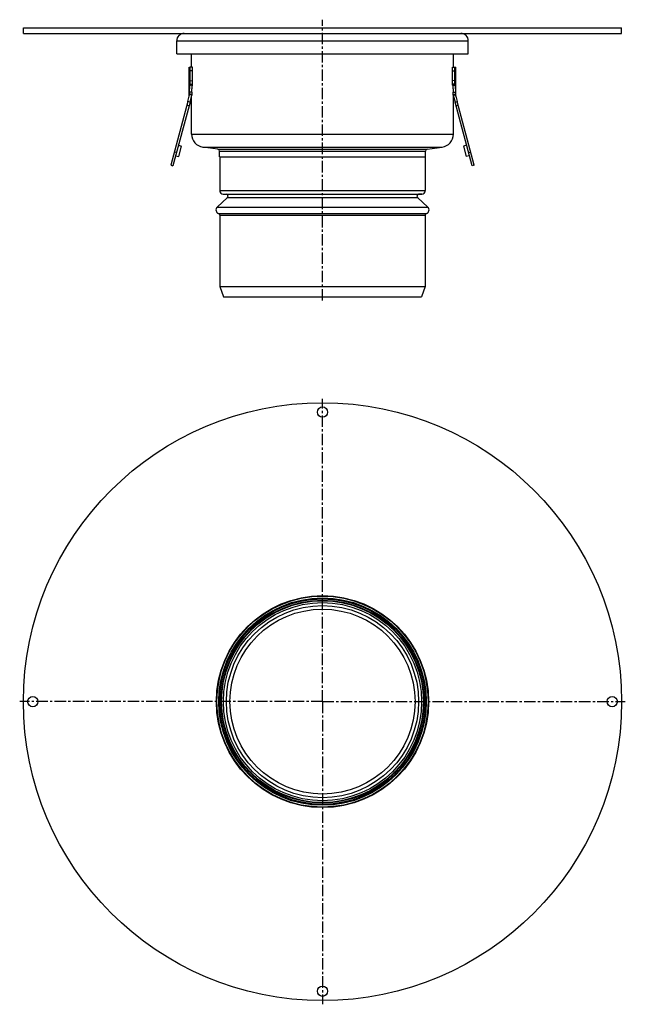
# Model space of a CAD drawing. Units: millimetres. Extents: x 48 to 372, y -327 to 200.
import ezdxf

# ---------------------------------------------------------------- set-up
doc = ezdxf.new("R2010")
doc.units = ezdxf.units.MM
doc.header["$LTSCALE"] = 16.335
doc.linetypes.add('CENTER', pattern=[0.6, 0.375, -0.075, 0.075, -0.075])
doc.layers.get('0').update_dxf_attribs({"linetype": 'CONTINUOUS'})
doc.layers.add('AXES', color=7, linetype='CONTINUOUS')

msp = doc.modelspace()

# ---------------------------------------------------------------- linework, layer by layer
at = {"color": 7, "linetype": 'Continuous'}
for p, q in [((139.46, 164.55), (139.46, 174.28)), ((140.71, 174.28), (139.46, 174.28)), ((140.71, 164.55), (140.71, 174.28)), ((279.93, 174.28), (281.18, 174.28)), ((279.93, 164.55), (279.93, 174.28)), ((281.18, 164.55), (281.18, 174.28)), ((138.22, 155.75), (129.11, 121.74)), ((139.43, 155.43), (130.31, 121.42)), ((290.32, 121.42), (281.21, 155.43)), ((291.53, 121.74), (282.42, 155.75)), ((133.26, 132.43), (134.91, 131.99)), ((133.41, 126.39), (134.91, 131.99)), ((287.37, 132.43), (285.73, 131.99)), ((285.73, 131.99), (287.23, 126.39)), ((132.2, 128.47), (131, 128.79)), ((131.76, 126.83), (133.41, 126.39)), ((288.87, 126.83), (287.23, 126.39)), ((288.43, 128.47), (289.64, 128.79)), ((129.11, 121.74), (130.31, 121.42)), ((291.53, 121.74), (290.32, 121.42))]:
    msp.add_line(p, q, dxfattribs=at)
at = {"color": 9, "linetype": 'Continuous'}
for p, q in [((140.71, 172.28), (139.46, 172.28)), ((279.93, 172.28), (281.18, 172.28)), ((139.46, 166.98), (140.71, 166.99)), ((139.46, 165.07), (140.71, 165.07)), ((281.18, 166.98), (279.93, 166.99)), ((281.18, 165.07), (279.93, 165.07)), ((138.93, 153.57), (137.72, 153.9)), ((139.43, 155.43), (138.22, 155.75)), ((281.21, 155.43), (282.42, 155.75)), ((281.7, 153.57), (282.91, 153.9))]:
    msp.add_line(p, q, dxfattribs=at)
at = {"layer": 'AXES', "color": 7, "linetype": 'Continuous'}
for p, q in [((50.32, 192.28), (50.32, 195.28)), ((50.32, 195.28), (370.32, 195.28)), ((370.32, 192.28), (370.32, 195.28)), ((50.32, 192.28), (370.32, 192.28)), ((132.32, 181.28), (132.32, 188.28)), ((288.32, 181.28), (288.32, 188.28)), ((132.32, 181.28), (288.32, 181.28)), ((140.32, 174.28), (140.32, 181.28)), ((280.32, 174.28), (280.32, 181.28)), ((138.96, 158.51), (138.96, 174.28)), ((138.96, 174.28), (139.46, 174.28)), ((281.18, 174.28), (281.68, 174.28)), ((281.68, 158.51), (281.68, 174.28)), ((140.71, 164.55), (139.46, 164.55)), ((279.93, 164.55), (281.18, 164.55)), ((138.22, 155.75), (139.19, 159.38)), ((140.44, 159.22), (139.42, 159.36)), ((139.43, 155.43), (140.44, 159.22)), ((140.32, 138.34), (140.32, 158.75)), ((280.19, 159.22), (281.21, 155.43)), ((280.32, 138.34), (280.32, 158.75)), ((281.33, 159.37), (281.44, 159.38)), ((281.44, 159.39), (282.42, 155.75)), ((154.36, 130.28), (146.34, 131.41)), ((155.22, 126.28), (155.22, 129.29)), ((265.42, 126.28), (265.42, 129.29)), ((266.28, 130.28), (274.29, 131.41)), ((155.22, 126.28), (265.42, 126.28)), ((155.32, 126.28), (155.32, 108.21)), ((265.32, 126.28), (265.32, 108.21)), ((157.25, 106.21), (158.85, 106.16)), ((263.39, 106.21), (261.78, 106.16)), ((159.5, 104.43), (153.95, 99.25)), ((261.14, 104.43), (266.68, 99.25)), ((155.32, 94.96), (155.32, 56.78)), ((265.32, 94.96), (265.32, 56.78)), ((155.32, 56.78), (157.32, 51.28)), ((155.32, 56.78), (265.32, 56.78)), ((265.32, 56.78), (263.32, 51.28)), ((157.32, 51.28), (263.32, 51.28))]:
    msp.add_line(p, q, dxfattribs=at)
at = {"layer": 'AXES', "color": 7, "linetype": 'CENTER'}
for p, q in [((210.32, 49.28), (210.32, 199.62)), ((210.32, -165.37), (210.32, -3.37)), ((210.32, -165.37), (48.32, -165.37)), ((210.32, -165.37), (210.32, -327.37)), ((210.32, -165.37), (372.32, -165.37))]:
    msp.add_line(p, q, dxfattribs=at)
at = {"layer": 'AXES', "color": 9, "linetype": 'Continuous'}
for p, q in [((132.32, 188.28), (288.32, 188.28)), ((140.44, 160.9), (139.2, 160.9)), ((140.44, 159.57), (139.2, 159.57)), ((280.19, 160.9), (281.44, 160.9)), ((280.2, 159.57), (281.44, 159.57)), ((140.32, 138.34), (280.32, 138.34)), ((146.34, 131.41), (274.29, 131.41)), ((154.36, 130.28), (266.28, 130.28)), ((155.22, 129.29), (265.42, 129.29)), ((155.32, 108.21), (265.32, 108.21)), ((157.25, 106.21), (263.39, 106.21)), ((158.85, 106.16), (261.78, 106.16)), ((159.5, 104.43), (261.14, 104.43)), ((153.95, 99.25), (266.68, 99.25)), ((154.65, 95.91), (265.98, 95.91)), ((155.32, 94.96), (265.32, 94.96))]:
    msp.add_line(p, q, dxfattribs=at)
at = {"layer": 'AXES', "color": 7, "linetype": 'Continuous'}
for points in [[(139.2, 159.38), (139.31, 159.37), (139.37, 159.36), (139.42, 159.36)], [(280.19, 159.22), (281.22, 159.36), (281.28, 159.37), (281.33, 159.37)]]:
    msp.add_lwpolyline(points, dxfattribs=at)
for centre, radius in [((210.32, -165.37), 160), ((210.32, -10.37), 2.75), ((210.32, -165.37), 56.75), ((210.32, -165.37), 56.5), ((210.32, -165.37), 55.5), ((210.32, -165.37), 55), ((210.32, -165.37), 54.27), ((210.32, -165.37), 54.1), ((210.32, -165.37), 54), ((210.32, -165.37), 49.5), ((55.32, -165.37), 2.75), ((365.32, -165.37), 2.75), ((210.32, -320.37), 2.75)]:
    msp.add_circle(centre, radius, dxfattribs=at)
at = {"layer": 'AXES', "color": 9, "linetype": 'Continuous'}
for radius in [53.03, 51.43]:
    msp.add_circle((210.32, -165.37), radius, dxfattribs=at)
at = {"layer": 'AXES', "color": 7, "linetype": 'Continuous'}
for centre, radius, start, end in [((136.32, 188.28), 4, 90, 180), ((284.32, 188.28), 4, 0, 90), ((211.93, 160.18), 72.74, 179.4285, 180.4797), ((214.83, 160.18), 74.39, 179.4412, 180.469), ((196.14, 160.09), 55.7, 180.5346, 180.8917), ((205.8, 160.18), 74.39, 359.531, 0.5588), ((224.03, 160.1), 56.17, 359.1098, 359.464), ((208.7, 160.18), 72.74, 359.5203, 0.5715), ((147.32, 138.34), 7, 180, 262), ((273.32, 138.34), 7, 278, 360), ((154.22, 129.29), 1, 0, 82), ((266.42, 129.29), 1, 98, 180), ((157.32, 108.21), 2, 180, 268), ((158.82, 105.16), 1, 313, 88), ((261.82, 105.16), 1, 92, 227), ((263.32, 108.21), 2, 272, 360), ((155.32, 97.79), 2, 133, 250.5288), ((154.32, 94.96), 1, 0, 70.5288), ((266.32, 94.96), 1, 109.4712, 180), ((265.32, 97.79), 2, 289.4712, 47)]:
    msp.add_arc(centre, radius, start, end, dxfattribs=at)
for points, knots in [([(139.2, 160.9), (139.2, 161.26), (139.22, 161.96), (139.26, 162.94), (139.33, 163.69), (139.4, 164.21), (139.44, 164.44), (139.46, 164.55)], [0, 0, 0, 0, 0.294421, 0.567404, 0.806413, 0.909729, 1, 1, 1, 1]), ([(140.44, 160.9), (140.45, 161.27), (140.46, 161.96), (140.51, 162.95), (140.57, 163.69), (140.64, 164.21), (140.69, 164.44), (140.71, 164.55)], [0, 0, 0, 0, 0.29692, 0.570572, 0.808079, 0.910548, 1, 1, 1, 1]), ([(279.93, 164.55), (279.95, 164.44), (279.99, 164.21), (280.06, 163.69), (280.13, 162.95), (280.17, 161.96), (280.19, 161.27), (280.19, 160.9)], [0, 0, 0, 0, 0.089456, 0.191921, 0.429413, 0.703075, 1, 1, 1, 1]), ([(281.18, 164.55), (281.2, 164.44), (281.24, 164.21), (281.31, 163.69), (281.37, 162.94), (281.42, 161.96), (281.43, 161.26), (281.44, 160.9)], [0, 0, 0, 0, 0.090284, 0.193607, 0.432617, 0.705601, 1, 1, 1, 1]), ([(139.19, 159.39), (139.19, 159.39), (139.19, 159.39), (139.19, 159.38), (139.2, 159.38)], [0, 0, 0, 0, 0.726342, 1, 1, 1, 1]), ([(139.2, 159.44), (139.2, 159.45), (139.2, 159.49), (139.2, 159.53), (139.2, 159.57)], [0, 0, 0, 0, 0.182784, 1, 1, 1, 1]), ([(139.2, 159.38), (139.2, 159.38), (139.2, 159.38), (139.2, 159.39), (139.2, 159.39), (139.2, 159.39), (139.2, 159.4), (139.2, 159.4), (139.2, 159.41), (139.2, 159.42), (139.2, 159.43), (139.2, 159.44)], [0, 0, 0, 0, 0.010803, 0.039555, 0.080837, 0.129072, 0.228867, 0.333843, 0.472578, 0.659479, 1, 1, 1, 1]), ([(281.44, 159.57), (281.44, 159.55), (281.44, 159.53), (281.44, 159.49), (281.44, 159.46), (281.44, 159.44), (281.44, 159.43), (281.44, 159.41), (281.44, 159.41), (281.44, 159.4), (281.44, 159.39), (281.44, 159.39), (281.44, 159.39), (281.44, 159.38), (281.44, 159.38), (281.44, 159.38)], [0, 0, 0, 0, 0.244284, 0.432779, 0.57647, 0.685304, 0.77461, 0.834772, 0.885311, 0.923399, 0.956265, 0.973496, 0.988017, 0.996891, 1, 1, 1, 1]), ([(281.44, 159.38), (281.44, 159.38), (281.44, 159.39), (281.44, 159.39), (281.44, 159.39)], [0, 0, 0, 0, 0.290053, 1, 1, 1, 1])]:
    msp.add_open_spline(points, degree=3, knots=knots, dxfattribs=at)

doc.saveas('drawing.dxf')
